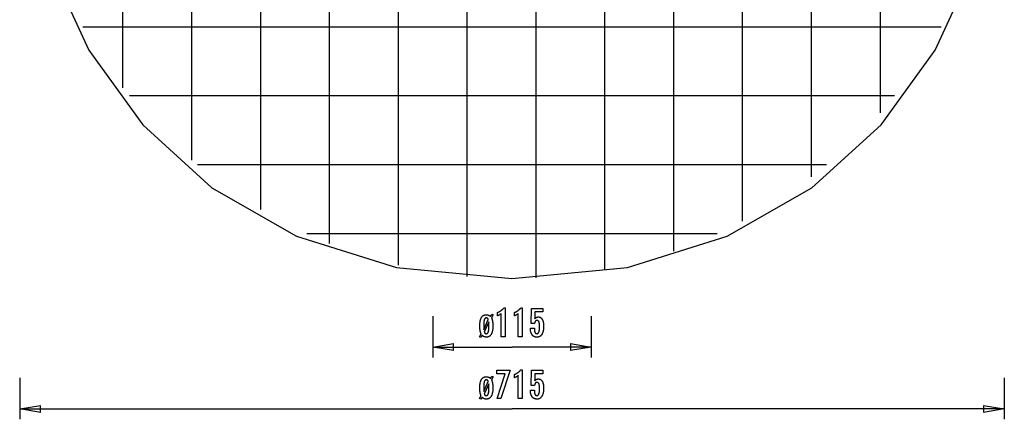
# Model space of a CAD drawing. Extents: x -35.8 to 35.8, y -40.9 to 40.9.
# Drawn here: x -35.8 to 35.8, y -40.9 to -11.9 of the extents above; entities that cross this region are included whole.
import ezdxf

# ---------------------------------------------------------------- set-up
doc = ezdxf.new("R2010")
doc.units = 0
doc.linetypes.add('NEW_LINE1', pattern=[0])
doc.layers.get('0').update_dxf_attribs({"linetype": 'CONTINUOUS'})

msp = doc.modelspace()

# ---------------------------------------------------------------- linework, layer by layer
at = {"color": 0}
for points in [[(1.75, -30.5967), (1.75, 40.8175)], [(-3.25, -30.4916), (-3.25, 40.7123)], [(6.75, -29.9966), (6.75, 40.2173)], [(-8.25, -29.6747), (-8.25, 39.8954)], [(11.75, -28.6535), (11.75, 38.8742)], [(-13.25, -28.0935), (-13.25, 38.3143)], [(16.75, -26.4728), (16.75, 36.6936)], [(-18.25, -25.6304), (-18.25, 35.8512)], [(21.75, -23.2621), (21.75, 33.4829)], [(-23.25, -22.0465), (-23.25, 32.2673)], [(26.75, -18.6067), (26.75, 28.8274)], [(-28.25, -16.7985), (-28.25, 27.0192)], [(31.1739, -12.3896), (-31.1739, -12.3896)], [(27.7815, -17.3896), (-27.7815, -17.3896)], [(22.8432, -22.3896), (-22.8432, -22.3896)], [(14.8933, -27.3896), (-14.8934, -27.3896)], [(-0.7798, -34.8634), (-0.7798, -33.196), (-0.7798, -33.196), (-0.7891, -33.2029), (-0.7984, -33.2098), (-0.8076, -33.2164), (-0.8169, -33.2231), (-0.8259, -33.2294), (-0.835, -33.2359), (-0.844, -33.242), (-0.853, -33.2482), (-0.8617, -33.254), (-0.8706, -33.2599), (-0.8793, -33.2654), (-0.8881, -33.2711), (-0.8966, -33.2764), (-0.9053, -33.2818), (-0.9137, -33.2869), (-0.9223, -33.292), (-0.9223, -33.292), (-0.9304, -33.2967), (-0.9388, -33.3015), (-0.9471, -33.306), (-0.9555, -33.3106), (-0.9636, -33.3149), (-0.9718, -33.3193), (-0.9799, -33.3234), (-0.9883, -33.3276), (-0.9963, -33.3314), (-1.0044, -33.3353), (-1.0125, -33.3389), (-1.0206, -33.3426), (-1.0284, -33.346), (-1.0365, -33.3495), (-1.0445, -33.3526), (-1.0526, -33.3559), (-1.0526, -33.1109), (-1.0526, -33.1109), (-1.0352, -33.1031), (-1.0181, -33.0952), (-1.001, -33.0871), (-0.9842, -33.079), (-0.9674, -33.0704), (-0.9509, -33.0619), (-0.9344, -33.053), (-0.9182, -33.0442), (-0.902, -33.0349), (-0.8861, -33.0256), (-0.8702, -33.0161), (-0.8546, -33.0065), (-0.839, -32.9965), (-0.8237, -32.9865), (-0.8084, -32.9763), (-0.7934, -32.9661), (-0.7934, -32.9661), (-0.7784, -32.9554), (-0.7637, -32.9446), (-0.749, -32.9335), (-0.7346, -32.9223), (-0.7202, -32.9107), (-0.7061, -32.8992), (-0.6921, -32.8873), (-0.6783, -32.8754), (-0.6645, -32.863), (-0.651, -32.8506), (-0.6375, -32.8378), (-0.6243, -32.8251), (-0.6111, -32.812), (-0.5982, -32.7988), (-0.5854, -32.7853), (-0.5728, -32.7718), (-0.4999, -32.7718), (-0.4999, -34.8634), (-0.7798, -34.8634)], [(0.4478, -34.8634), (0.4478, -33.196), (0.4478, -33.196), (0.4382, -33.2029), (0.4289, -33.2098), (0.4196, -33.2164), (0.4104, -33.2231), (0.4012, -33.2294), (0.3922, -33.2359), (0.3832, -33.242), (0.3743, -33.2482), (0.3653, -33.254), (0.3565, -33.2599), (0.3478, -33.2654), (0.3392, -33.2711), (0.3305, -33.2764), (0.322, -33.2818), (0.3136, -33.2869), (0.3053, -33.292), (0.3053, -33.292), (0.2969, -33.2967), (0.2885, -33.3015), (0.2801, -33.306), (0.2719, -33.3106), (0.2635, -33.3149), (0.2554, -33.3193), (0.2473, -33.3234), (0.2392, -33.3276), (0.231, -33.3314), (0.2229, -33.3353), (0.2148, -33.3389), (0.2068, -33.3426), (0.1987, -33.346), (0.1908, -33.3495), (0.1828, -33.3526), (0.175, -33.3559), (0.175, -33.1109), (0.175, -33.1109), (0.1921, -33.1031), (0.2094, -33.0952), (0.2263, -33.0871), (0.2433, -33.079), (0.2599, -33.0704), (0.2766, -33.0619), (0.2929, -33.053), (0.3093, -33.0442), (0.3253, -33.0349), (0.3414, -33.0256), (0.3571, -33.0161), (0.3729, -33.0065), (0.3883, -32.9965), (0.4038, -32.9865), (0.419, -32.9763), (0.4342, -32.9661), (0.4342, -32.9661), (0.4489, -32.9554), (0.4636, -32.9446), (0.4781, -32.9335), (0.4927, -32.9223), (0.5069, -32.9107), (0.5212, -32.8992), (0.5351, -32.8873), (0.5491, -32.8754), (0.5627, -32.863), (0.5764, -32.8506), (0.5897, -32.8378), (0.6031, -32.8251), (0.6161, -32.812), (0.6292, -32.7988), (0.6419, -32.7853), (0.6548, -32.7718), (0.7277, -32.7718), (0.7277, -34.8634), (0.4478, -34.8634)], [(1.3377, -34.2571), (1.6228, -34.2571), (1.6228, -34.2571), (1.6229, -34.281), (1.6234, -34.3043), (1.6242, -34.3268), (1.6255, -34.3486), (1.627, -34.3694), (1.629, -34.3897), (1.6313, -34.409), (1.6341, -34.4278), (1.637, -34.4455), (1.6404, -34.4626), (1.6441, -34.4789), (1.6483, -34.4946), (1.6526, -34.5093), (1.6575, -34.5234), (1.6627, -34.5366), (1.6684, -34.5492), (1.6684, -34.5492), (1.6741, -34.5607), (1.6803, -34.5717), (1.6868, -34.5818), (1.6939, -34.5913), (1.7011, -34.5998), (1.7088, -34.6078), (1.7168, -34.615), (1.7254, -34.6216), (1.7341, -34.6271), (1.7433, -34.6321), (1.7528, -34.6361), (1.7628, -34.6396), (1.773, -34.6421), (1.7837, -34.6441), (1.7947, -34.6452), (1.8062, -34.6457), (1.8062, -34.6457), (1.8183, -34.6451), (1.8301, -34.6436), (1.8415, -34.6411), (1.8526, -34.6377), (1.8632, -34.6332), (1.8735, -34.6279), (1.8833, -34.6215), (1.8929, -34.6142), (1.9018, -34.6057), (1.9105, -34.5964), (1.9188, -34.586), (1.9267, -34.5747), (1.9341, -34.5623), (1.9413, -34.5491), (1.9479, -34.5348), (1.9543, -34.5196), (1.9543, -34.5196), (1.9601, -34.5032), (1.9656, -34.4859), (1.9707, -34.4676), (1.9756, -34.4484), (1.9799, -34.428), (1.9839, -34.4067), (1.9875, -34.3844), (1.9909, -34.3612), (1.9937, -34.3368), (1.9962, -34.3115), (1.9983, -34.2851), (2.0001, -34.2579), (2.0014, -34.2295), (2.0024, -34.2002), (2.003, -34.1698), (2.0033, -34.1386), (2.0033, -34.1386), (2.003, -34.1099), (2.0025, -34.0822), (2.0015, -34.0554), (2.0003, -34.0298), (1.9986, -34.0049), (1.9966, -33.9811), (1.9942, -33.9582), (1.9916, -33.9365), (1.9884, -33.9154), (1.985, -33.8955), (1.9812, -33.8764), (1.9771, -33.8585), (1.9725, -33.8414), (1.9678, -33.8254), (1.9626, -33.8102), (1.9572, -33.7962), (1.9572, -33.7962), (1.9511, -33.7828), (1.9446, -33.7704), (1.9377, -33.7588), (1.9306, -33.7482), (1.923, -33.7382), (1.9151, -33.7293), (1.9067, -33.7211), (1.8981, -33.714), (1.8889, -33.7074), (1.8794, -33.7018), (1.8694, -33.6971), (1.8592, -33.6933), (1.8485, -33.6902), (1.8375, -33.6882), (1.826, -33.6869), (1.8142, -33.6866), (1.8142, -33.6866), (1.8053, -33.6867), (1.7967, -33.6873), (1.7882, -33.6883), (1.78, -33.69), (1.7719, -33.6919), (1.7642, -33.6943), (1.7566, -33.6971), (1.7493, -33.7006), (1.742, -33.7042), (1.7351, -33.7084), (1.7283, -33.713), (1.7218, -33.7181), (1.7154, -33.7235), (1.7094, -33.7294), (1.7036, -33.7357), (1.698, -33.7426), (1.698, -33.7426), (1.6923, -33.7496), (1.687, -33.7572), (1.682, -33.7651), (1.6773, -33.7736), (1.6727, -33.7822), (1.6684, -33.7914), (1.6644, -33.8008), (1.6607, -33.8109), (1.657, -33.8211), (1.6538, -33.8318), (1.6507, -33.8429), (1.648, -33.8545), (1.6453, -33.8663), (1.643, -33.8786), (1.6409, -33.8912), (1.6392, -33.9044), (1.3913, -33.9044), (1.4191, -32.8061), (2.2511, -32.8061), (2.2511, -33.054), (1.6698, -33.054), (1.6556, -33.5681), (1.6556, -33.5681), (1.6622, -33.5595), (1.6689, -33.5513), (1.6757, -33.5433), (1.6826, -33.5357), (1.6895, -33.5283), (1.6966, -33.5212), (1.7038, -33.5144), (1.7111, -33.508), (1.7183, -33.5016), (1.7257, -33.4957), (1.7332, -33.49), (1.7409, -33.4847), (1.7485, -33.4795), (1.7563, -33.4747), (1.7642, -33.4701), (1.7723, -33.466), (1.7723, -33.466), (1.7803, -33.4619), (1.7885, -33.4581), (1.7969, -33.4546), (1.8054, -33.4514), (1.814, -33.4483), (1.8228, -33.4457), (1.8318, -33.4432), (1.841, -33.4412), (1.8502, -33.4392), (1.8596, -33.4375), (1.8691, -33.4361), (1.8788, -33.435), (1.8886, -33.434), (1.8986, -33.4335), (1.9087, -33.4331), (1.919, -33.4331), (1.919, -33.4331), (1.9412, -33.4337), (1.9628, -33.4358), (1.9837, -33.4391), (2.0041, -33.4439), (2.0236, -33.4499), (2.0428, -33.4574), (2.0611, -33.4661), (2.0791, -33.4764), (2.096, -33.4878), (2.1125, -33.5007), (2.1283, -33.515), (2.1436, -33.5307), (2.158, -33.5475), (2.172, -33.5659), (2.1852, -33.5856), (2.198, -33.6067), (2.198, -33.6067), (2.2098, -33.6288), (2.221, -33.6522), (2.2313, -33.6767), (2.2411, -33.7025), (2.2499, -33.7292), (2.258, -33.7574), (2.2653, -33.7865), (2.272, -33.8171), (2.2777, -33.8484), (2.2827, -33.8811), (2.2869, -33.9149), (2.2905, -33.95), (2.2931, -33.986), (2.2951, -34.0233), (2.2963, -34.0617), (2.2968, -34.1015), (2.2968, -34.1015), (2.2962, -34.1496), (2.2947, -34.1965), (2.2922, -34.2417), (2.2888, -34.2857), (2.2843, -34.3279), (2.279, -34.3689), (2.2726, -34.4083), (2.2653, -34.4463), (2.2568, -34.4826), (2.2475, -34.5176), (2.2372, -34.551), (2.226, -34.583), (2.2137, -34.6134), (2.2005, -34.6424), (2.1863, -34.6698), (2.1712, -34.696), (2.1712, -34.696), (2.1549, -34.7203), (2.1379, -34.7432), (2.1198, -34.7644), (2.101, -34.7842), (2.0811, -34.8022), (2.0603, -34.8188), (2.0385, -34.8337), (2.0159, -34.8472), (1.9921, -34.8589), (1.9676, -34.8692), (1.942, -34.8778), (1.9157, -34.885), (1.8882, -34.8905), (1.8599, -34.8945), (1.8306, -34.8969), (1.8005, -34.8978), (1.8005, -34.8978), (1.7732, -34.897), (1.7469, -34.8951), (1.7213, -34.8918), (1.6965, -34.8873), (1.6724, -34.8813), (1.6491, -34.8743), (1.6266, -34.8658), (1.605, -34.8562), (1.5839, -34.845), (1.5638, -34.8327), (1.5443, -34.819), (1.5257, -34.8042), (1.5078, -34.7879), (1.4908, -34.7705), (1.4745, -34.7516), (1.459, -34.7317), (1.459, -34.7317), (1.4442, -34.7103), (1.4305, -34.6879), (1.4177, -34.6645), (1.4059, -34.6402), (1.3949, -34.6147), (1.385, -34.5882), (1.3759, -34.5606), (1.368, -34.5321), (1.3608, -34.5023), (1.3547, -34.4716), (1.3494, -34.4398), (1.3452, -34.4071), (1.3418, -34.3732), (1.3395, -34.3384), (1.3381, -34.3024), (1.3377, -34.2656), (1.3377, -34.2571)], [(-5.7435, -33.3639), (-5.7435, -36.3639)], [(-2.3592, -34.8634), (-2.2473, -34.6485), (-2.2473, -34.6485), (-2.2528, -34.6363), (-2.2582, -34.6239), (-2.2634, -34.6111), (-2.2686, -34.598), (-2.2734, -34.5844), (-2.2781, -34.5707), (-2.2826, -34.5565), (-2.2871, -34.5422), (-2.2911, -34.5273), (-2.295, -34.5122), (-2.2987, -34.4967), (-2.3024, -34.4809), (-2.3057, -34.4646), (-2.309, -34.4482), (-2.312, -34.4313), (-2.315, -34.4143), (-2.315, -34.4143), (-2.3175, -34.3966), (-2.32, -34.3786), (-2.3222, -34.3602), (-2.3245, -34.3414), (-2.3264, -34.3221), (-2.3282, -34.3026), (-2.3298, -34.2825), (-2.3315, -34.2622), (-2.3327, -34.2413), (-2.3338, -34.2201), (-2.3347, -34.1985), (-2.3356, -34.1766), (-2.3361, -34.1542), (-2.3366, -34.1315), (-2.3369, -34.1084), (-2.3371, -34.085), (-2.3371, -34.085), (-2.3365, -34.0345), (-2.3351, -33.9858), (-2.3328, -33.9386), (-2.3297, -33.8932), (-2.3254, -33.8492), (-2.3204, -33.8069), (-2.3145, -33.7662), (-2.3078, -33.7273), (-2.2999, -33.6898), (-2.2912, -33.654), (-2.2815, -33.6198), (-2.2711, -33.5874), (-2.2596, -33.5563), (-2.2473, -33.5271), (-2.234, -33.4995), (-2.22, -33.4736), (-2.22, -33.4736), (-2.2048, -33.449), (-2.1887, -33.4261), (-2.1717, -33.4048), (-2.1538, -33.3852), (-2.1348, -33.367), (-2.1151, -33.3505), (-2.0943, -33.3355), (-2.0728, -33.3222), (-2.0501, -33.3103), (-2.0266, -33.3001), (-2.0021, -33.2914), (-1.9768, -33.2844), (-1.9503, -33.2788), (-1.9231, -33.2749), (-1.8948, -33.2725), (-1.8658, -33.2718), (-1.8658, -33.2718), (-1.8538, -33.2718), (-1.8421, -33.2722), (-1.8306, -33.2729), (-1.8193, -33.2739), (-1.808, -33.275), (-1.7969, -33.2764), (-1.786, -33.2781), (-1.7753, -33.2802), (-1.7645, -33.2823), (-1.754, -33.2848), (-1.7437, -33.2876), (-1.7335, -33.2907), (-1.7233, -33.2939), (-1.7134, -33.2976), (-1.7037, -33.3014), (-1.6941, -33.3057), (-1.6941, -33.3057), (-1.6845, -33.3099), (-1.6751, -33.3145), (-1.6658, -33.3194), (-1.6567, -33.3246), (-1.6476, -33.3299), (-1.6387, -33.3355), (-1.6299, -33.3414), (-1.6213, -33.3477), (-1.6126, -33.354), (-1.6042, -33.3607), (-1.5958, -33.3677), (-1.5877, -33.375), (-1.5795, -33.3824), (-1.5715, -33.3902), (-1.5636, -33.3982), (-1.5559, -33.4067), (-1.4623, -33.2374), (-1.3696, -33.2882), (-1.4881, -33.506), (-1.4881, -33.506), (-1.4821, -33.5181), (-1.4764, -33.5307), (-1.4708, -33.5436), (-1.4655, -33.557), (-1.4603, -33.5706), (-1.4553, -33.5847), (-1.4505, -33.5992), (-1.446, -33.6141), (-1.4415, -33.6292), (-1.4373, -33.6448), (-1.4331, -33.6607), (-1.4293, -33.6771), (-1.4256, -33.6937), (-1.4221, -33.7109), (-1.4187, -33.7284), (-1.4157, -33.7463), (-1.4157, -33.7463), (-1.4127, -33.7644), (-1.41, -33.783), (-1.4075, -33.8019), (-1.4052, -33.8214), (-1.403, -33.841), (-1.401, -33.8612), (-1.3992, -33.8817), (-1.3977, -33.9028), (-1.3962, -33.924), (-1.395, -33.9458), (-1.394, -33.9678), (-1.3932, -33.9905), (-1.3925, -34.0133), (-1.392, -34.0366), (-1.3917, -34.0603), (-1.3917, -34.0845), (-1.3917, -34.0845), (-1.3921, -34.1348), (-1.3935, -34.1835), (-1.3957, -34.2305), (-1.3989, -34.276), (-1.4029, -34.3198), (-1.408, -34.3621), (-1.4139, -34.4026), (-1.4209, -34.4417), (-1.4285, -34.4789), (-1.4373, -34.5146), (-1.4468, -34.5487), (-1.4574, -34.5812), (-1.4687, -34.612), (-1.4812, -34.6412), (-1.4945, -34.6687), (-1.5088, -34.6946), (-1.5088, -34.6946), (-1.5238, -34.7187), (-1.5399, -34.7414), (-1.5568, -34.7625), (-1.5749, -34.7821), (-1.5938, -34.8), (-1.6138, -34.8165), (-1.6346, -34.8314), (-1.6566, -34.8448), (-1.6792, -34.8564), (-1.703, -34.8666), (-1.7277, -34.8752), (-1.7534, -34.8824), (-1.7799, -34.8878), (-1.8076, -34.8918), (-1.8362, -34.8941), (-1.8658, -34.895), (-1.8658, -34.895), (-1.8781, -34.8948), (-1.8904, -34.8944), (-1.9025, -34.8936), (-1.9145, -34.8926), (-1.9261, -34.8912), (-1.9377, -34.8896), (-1.9491, -34.8877), (-1.9605, -34.8857), (-1.9714, -34.8831), (-1.9824, -34.8805), (-1.993, -34.8774), (-2.0037, -34.8742), (-2.0139, -34.8705), (-2.0241, -34.8667), (-2.0341, -34.8626), (-2.0441, -34.8583), (-2.0441, -34.8583), (-2.0536, -34.8536), (-2.0631, -34.8487), (-2.0724, -34.8434), (-2.0816, -34.8379), (-2.0904, -34.832), (-2.0991, -34.8261), (-2.1076, -34.8197), (-2.1161, -34.8132), (-2.124, -34.8062), (-2.132, -34.7991), (-2.1396, -34.7915), (-2.1473, -34.7839), (-2.1546, -34.7759), (-2.1618, -34.7677), (-2.1688, -34.7592), (-2.1758, -34.7506), (-2.2694, -34.9142), (-2.3592, -34.8634)], [(-2.0488, -34.355), (-1.7224, -33.6104), (-1.7224, -33.6104), (-1.7257, -33.6035), (-1.7292, -33.597), (-1.7328, -33.5906), (-1.7365, -33.5845), (-1.7402, -33.5785), (-1.7441, -33.5729), (-1.748, -33.5674), (-1.752, -33.5623), (-1.7559, -33.5572), (-1.76, -33.5524), (-1.7641, -33.5478), (-1.7683, -33.5435), (-1.7725, -33.5392), (-1.7769, -33.5353), (-1.7814, -33.5316), (-1.7859, -33.5281), (-1.7859, -33.5281), (-1.7904, -33.5247), (-1.7949, -33.5215), (-1.7994, -33.5185), (-1.8042, -33.5159), (-1.8089, -33.5134), (-1.8137, -33.5111), (-1.8186, -33.509), (-1.8237, -33.5073), (-1.8286, -33.5056), (-1.8337, -33.5042), (-1.8388, -33.5029), (-1.8441, -33.502), (-1.8494, -33.5012), (-1.8548, -33.5007), (-1.8602, -33.5004), (-1.8658, -33.5004), (-1.8658, -33.5004), (-1.8781, -33.5008), (-1.8901, -33.5024), (-1.9017, -33.5049), (-1.9129, -33.5087), (-1.9234, -33.5133), (-1.9336, -33.5192), (-1.9434, -33.5259), (-1.9528, -33.5339), (-1.9615, -33.5427), (-1.9699, -33.5528), (-1.9779, -33.5637), (-1.9855, -33.5759), (-1.9926, -33.5889), (-1.9992, -33.6032), (-2.0054, -33.6184), (-2.0112, -33.6349), (-2.0112, -33.6349), (-2.0162, -33.6523), (-2.0211, -33.6714), (-2.0257, -33.6919), (-2.03, -33.714), (-2.0338, -33.7375), (-2.0373, -33.7628), (-2.0405, -33.7894), (-2.0435, -33.8178), (-2.0459, -33.8474), (-2.0481, -33.8788), (-2.05, -33.9116), (-2.0516, -33.946), (-2.0527, -33.9818), (-2.0536, -34.0192), (-2.0541, -34.0581), (-2.0544, -34.0987), (-2.0544, -34.0987), (-2.0543, -34.1047), (-2.0543, -34.111), (-2.0543, -34.1173), (-2.0543, -34.1236), (-2.0543, -34.1299), (-2.0543, -34.1363), (-2.0543, -34.1427), (-2.0543, -34.1493), (-2.0541, -34.1558), (-2.0541, -34.1624), (-2.0541, -34.169), (-2.0541, -34.1756), (-2.054, -34.1822), (-2.054, -34.189), (-2.054, -34.1957), (-2.054, -34.2026), (-2.054, -34.2026), (-2.0537, -34.2094), (-2.0536, -34.2167), (-2.0533, -34.2243), (-2.0533, -34.2324), (-2.053, -34.2406), (-2.0527, -34.2494), (-2.0524, -34.2583), (-2.0522, -34.2678), (-2.0516, -34.2774), (-2.0513, -34.2875), (-2.0509, -34.2978), (-2.0506, -34.3086), (-2.05, -34.3195), (-2.0497, -34.331), (-2.0491, -34.3428), (-2.0488, -34.355)], [(5.7435, -33.3639), (5.7435, -36.3639)], [(-2.0102, -34.5328), (-2.0102, -34.5328), (-2.0067, -34.5401), (-2.0034, -34.5474), (-1.9999, -34.5542), (-1.9966, -34.561), (-1.9929, -34.5673), (-1.9893, -34.5735), (-1.9855, -34.5793), (-1.9819, -34.585), (-1.9779, -34.5902), (-1.974, -34.5954), (-1.9699, -34.6001), (-1.966, -34.6048), (-1.9618, -34.6091), (-1.9576, -34.6132), (-1.9533, -34.617), (-1.9491, -34.6207), (-1.9491, -34.6207), (-1.9445, -34.6239), (-1.94, -34.6271), (-1.9352, -34.6299), (-1.9306, -34.6327), (-1.9256, -34.6351), (-1.9207, -34.6374), (-1.9156, -34.6394), (-1.9106, -34.6414), (-1.9052, -34.6429), (-1.8999, -34.6444), (-1.8943, -34.6456), (-1.8889, -34.6467), (-1.8832, -34.6474), (-1.8775, -34.648), (-1.8716, -34.6483), (-1.8658, -34.6485), (-1.8658, -34.6485), (-1.8531, -34.6479), (-1.8411, -34.6464), (-1.8294, -34.6437), (-1.8183, -34.6401), (-1.8075, -34.6353), (-1.7973, -34.6296), (-1.7874, -34.6227), (-1.7781, -34.615), (-1.7691, -34.606), (-1.7606, -34.5961), (-1.7525, -34.5851), (-1.745, -34.5732), (-1.7378, -34.5601), (-1.7311, -34.5461), (-1.7248, -34.531), (-1.7191, -34.5149), (-1.7191, -34.5149), (-1.7136, -34.4973), (-1.7086, -34.4784), (-1.7039, -34.4581), (-1.6996, -34.4365), (-1.6955, -34.4133), (-1.6918, -34.3889), (-1.6884, -34.3629), (-1.6856, -34.3358), (-1.6828, -34.307), (-1.6806, -34.2769), (-1.6786, -34.2453), (-1.6771, -34.2125), (-1.6758, -34.1781), (-1.675, -34.1424), (-1.6745, -34.1052), (-1.6744, -34.0667), (-1.6744, -34.0667), (-1.6744, -34.0605), (-1.6744, -34.0542), (-1.6744, -34.0477), (-1.6744, -34.0413), (-1.6744, -34.0344), (-1.6745, -34.0275), (-1.6745, -34.0204), (-1.6748, -34.0134), (-1.6748, -34.0059), (-1.675, -33.9984), (-1.675, -33.9907), (-1.6753, -33.9831), (-1.6754, -33.975), (-1.6757, -33.967), (-1.676, -33.9587), (-1.6763, -33.9505), (-1.6763, -33.9505), (-1.6765, -33.9417), (-1.6768, -33.9329), (-1.6771, -33.9239), (-1.6774, -33.9149), (-1.6777, -33.9056), (-1.6781, -33.8963), (-1.6784, -33.8867), (-1.679, -33.8771), (-1.6793, -33.867), (-1.6798, -33.857), (-1.6801, -33.8468), (-1.6807, -33.8366), (-1.6811, -33.826), (-1.6817, -33.8154), (-1.6823, -33.8046), (-1.6829, -33.7938), (-2.0102, -34.5328)], [(-5.7435, -35.6139), (-4.2435, -35.3639)], [(-5.7435, -35.6139), (0, -35.6139)], [(-4.2435, -35.8639), (-5.7435, -35.6139)], [(-5.7435, -35.6139), (-4.2435, -35.6139)], [(-4.2435, -35.8639), (-4.2435, -35.3639)], [(5.7435, -35.6139), (0, -35.6139)], [(4.2434, -35.3639), (5.7435, -35.6139)], [(4.2434, -35.3639), (4.2434, -35.8639)], [(5.7435, -35.6139), (4.2434, -35.8639)], [(5.7435, -35.6139), (4.2434, -35.6139)], [(-35.75, -37.8604), (-35.75, -40.8604)], [(-2.3592, -39.36), (-2.2473, -39.145), (-2.2473, -39.145), (-2.2528, -39.1328), (-2.2582, -39.1204), (-2.2634, -39.1076), (-2.2686, -39.0945), (-2.2734, -39.0809), (-2.2781, -39.0672), (-2.2826, -39.053), (-2.2871, -39.0387), (-2.2911, -39.0238), (-2.295, -39.0087), (-2.2987, -38.9932), (-2.3024, -38.9774), (-2.3057, -38.9611), (-2.309, -38.9447), (-2.312, -38.9278), (-2.315, -38.9108), (-2.315, -38.9108), (-2.3175, -38.8931), (-2.32, -38.8751), (-2.3222, -38.8567), (-2.3245, -38.8379), (-2.3264, -38.8186), (-2.3282, -38.7991), (-2.3298, -38.779), (-2.3315, -38.7587), (-2.3327, -38.7378), (-2.3338, -38.7166), (-2.3347, -38.695), (-2.3356, -38.6731), (-2.3361, -38.6507), (-2.3366, -38.628), (-2.3369, -38.6049), (-2.3371, -38.5815), (-2.3371, -38.5815), (-2.3365, -38.531), (-2.3351, -38.4823), (-2.3328, -38.4351), (-2.3297, -38.3897), (-2.3254, -38.3457), (-2.3204, -38.3034), (-2.3145, -38.2627), (-2.3078, -38.2238), (-2.2999, -38.1863), (-2.2912, -38.1505), (-2.2815, -38.1163), (-2.2711, -38.0839), (-2.2596, -38.0528), (-2.2473, -38.0236), (-2.234, -37.996), (-2.22, -37.9701), (-2.22, -37.9701), (-2.2048, -37.9455), (-2.1887, -37.9226), (-2.1717, -37.9013), (-2.1538, -37.8817), (-2.1348, -37.8635), (-2.1151, -37.847), (-2.0943, -37.832), (-2.0728, -37.8187), (-2.0501, -37.8068), (-2.0266, -37.7966), (-2.0021, -37.7879), (-1.9768, -37.7809), (-1.9503, -37.7753), (-1.9231, -37.7714), (-1.8948, -37.769), (-1.8658, -37.7683), (-1.8658, -37.7683), (-1.8538, -37.7683), (-1.8421, -37.7687), (-1.8306, -37.7694), (-1.8193, -37.7704), (-1.808, -37.7715), (-1.7969, -37.7729), (-1.786, -37.7746), (-1.7753, -37.7767), (-1.7645, -37.7788), (-1.754, -37.7813), (-1.7437, -37.7841), (-1.7335, -37.7872), (-1.7233, -37.7904), (-1.7134, -37.7941), (-1.7037, -37.7979), (-1.6941, -37.8022), (-1.6941, -37.8022), (-1.6845, -37.8064), (-1.6751, -37.811), (-1.6658, -37.8159), (-1.6567, -37.8211), (-1.6476, -37.8264), (-1.6387, -37.832), (-1.6299, -37.8379), (-1.6213, -37.8442), (-1.6126, -37.8505), (-1.6042, -37.8572), (-1.5958, -37.8642), (-1.5877, -37.8715), (-1.5795, -37.8789), (-1.5715, -37.8867), (-1.5636, -37.8947), (-1.5559, -37.9032), (-1.4623, -37.7339), (-1.3696, -37.7847), (-1.4881, -38.0025), (-1.4881, -38.0025), (-1.4821, -38.0146), (-1.4764, -38.0272), (-1.4708, -38.0401), (-1.4655, -38.0535), (-1.4603, -38.0671), (-1.4553, -38.0812), (-1.4505, -38.0957), (-1.446, -38.1106), (-1.4415, -38.1257), (-1.4373, -38.1413), (-1.4331, -38.1572), (-1.4293, -38.1736), (-1.4256, -38.1902), (-1.4221, -38.2074), (-1.4187, -38.2249), (-1.4157, -38.2428), (-1.4157, -38.2428), (-1.4127, -38.2609), (-1.41, -38.2795), (-1.4075, -38.2984), (-1.4052, -38.3179), (-1.403, -38.3375), (-1.401, -38.3577), (-1.3992, -38.3782), (-1.3977, -38.3993), (-1.3962, -38.4205), (-1.395, -38.4423), (-1.394, -38.4643), (-1.3932, -38.487), (-1.3925, -38.5098), (-1.392, -38.5331), (-1.3917, -38.5568), (-1.3917, -38.581), (-1.3917, -38.581), (-1.3921, -38.6313), (-1.3935, -38.68), (-1.3957, -38.727), (-1.3989, -38.7725), (-1.4029, -38.8163), (-1.408, -38.8586), (-1.4139, -38.8991), (-1.4209, -38.9382), (-1.4285, -38.9754), (-1.4373, -39.0111), (-1.4468, -39.0452), (-1.4574, -39.0777), (-1.4687, -39.1085), (-1.4812, -39.1377), (-1.4945, -39.1652), (-1.5088, -39.1911), (-1.5088, -39.1911), (-1.5238, -39.2152), (-1.5399, -39.2379), (-1.5568, -39.259), (-1.5749, -39.2786), (-1.5938, -39.2965), (-1.6138, -39.313), (-1.6346, -39.3279), (-1.6566, -39.3413), (-1.6792, -39.3529), (-1.703, -39.3631), (-1.7277, -39.3717), (-1.7534, -39.3789), (-1.7799, -39.3843), (-1.8076, -39.3883), (-1.8362, -39.3906), (-1.8658, -39.3915), (-1.8658, -39.3915), (-1.8781, -39.3913), (-1.8904, -39.3909), (-1.9025, -39.3901), (-1.9145, -39.3891), (-1.9261, -39.3877), (-1.9377, -39.3861), (-1.9491, -39.3842), (-1.9605, -39.3822), (-1.9714, -39.3796), (-1.9824, -39.377), (-1.993, -39.3739), (-2.0037, -39.3707), (-2.0139, -39.367), (-2.0241, -39.3632), (-2.0341, -39.3591), (-2.0441, -39.3548), (-2.0441, -39.3548), (-2.0536, -39.3501), (-2.0631, -39.3452), (-2.0724, -39.3399), (-2.0816, -39.3344), (-2.0904, -39.3285), (-2.0991, -39.3226), (-2.1076, -39.3162), (-2.1161, -39.3097), (-2.124, -39.3027), (-2.132, -39.2956), (-2.1396, -39.288), (-2.1473, -39.2804), (-2.1546, -39.2724), (-2.1618, -39.2642), (-2.1688, -39.2557), (-2.1758, -39.2471), (-2.2694, -39.4108), (-2.3592, -39.36)], [(-1.0846, -39.36), (-0.4947, -37.5505), (-1.101, -37.5505), (-1.101, -37.3026), (-0.1363, -37.3026), (-0.8019, -39.36), (-1.0846, -39.36)], [(0.4478, -39.36), (0.4478, -37.6925), (0.4478, -37.6925), (0.4382, -37.6994), (0.4289, -37.7063), (0.4196, -37.7129), (0.4104, -37.7196), (0.4012, -37.7259), (0.3922, -37.7324), (0.3832, -37.7385), (0.3743, -37.7447), (0.3653, -37.7505), (0.3565, -37.7564), (0.3478, -37.7619), (0.3392, -37.7676), (0.3305, -37.7729), (0.322, -37.7783), (0.3136, -37.7834), (0.3053, -37.7885), (0.3053, -37.7885), (0.2969, -37.7932), (0.2885, -37.798), (0.2801, -37.8025), (0.2719, -37.8071), (0.2635, -37.8114), (0.2554, -37.8158), (0.2473, -37.8199), (0.2392, -37.8241), (0.231, -37.8279), (0.2229, -37.8318), (0.2148, -37.8354), (0.2068, -37.8391), (0.1987, -37.8425), (0.1908, -37.846), (0.1828, -37.8491), (0.175, -37.8524), (0.175, -37.6074), (0.175, -37.6074), (0.1921, -37.5996), (0.2094, -37.5917), (0.2263, -37.5836), (0.2433, -37.5755), (0.2599, -37.5669), (0.2766, -37.5584), (0.2929, -37.5495), (0.3093, -37.5407), (0.3253, -37.5314), (0.3414, -37.5221), (0.3571, -37.5126), (0.3729, -37.503), (0.3883, -37.493), (0.4038, -37.483), (0.419, -37.4728), (0.4342, -37.4626), (0.4342, -37.4626), (0.4489, -37.4519), (0.4636, -37.4411), (0.4781, -37.43), (0.4927, -37.4188), (0.5069, -37.4072), (0.5212, -37.3957), (0.5351, -37.3838), (0.5491, -37.3719), (0.5627, -37.3595), (0.5764, -37.3471), (0.5897, -37.3343), (0.6031, -37.3216), (0.6161, -37.3085), (0.6292, -37.2953), (0.6419, -37.2818), (0.6548, -37.2683), (0.7277, -37.2683), (0.7277, -39.36), (0.4478, -39.36)], [(1.3377, -38.7537), (1.6228, -38.7537), (1.6228, -38.7537), (1.6229, -38.7775), (1.6234, -38.8008), (1.6242, -38.8233), (1.6255, -38.8451), (1.627, -38.8659), (1.629, -38.8862), (1.6313, -38.9055), (1.6341, -38.9243), (1.637, -38.942), (1.6404, -38.9591), (1.6441, -38.9754), (1.6483, -38.9911), (1.6526, -39.0058), (1.6575, -39.0199), (1.6627, -39.0332), (1.6684, -39.0458), (1.6684, -39.0458), (1.6741, -39.0573), (1.6803, -39.0683), (1.6868, -39.0784), (1.6939, -39.0879), (1.7011, -39.0964), (1.7088, -39.1044), (1.7168, -39.1116), (1.7254, -39.1181), (1.7341, -39.1236), (1.7433, -39.1286), (1.7528, -39.1326), (1.7628, -39.1361), (1.773, -39.1386), (1.7837, -39.1406), (1.7947, -39.1417), (1.8062, -39.1422), (1.8062, -39.1422), (1.8183, -39.1416), (1.8301, -39.1401), (1.8415, -39.1376), (1.8526, -39.1342), (1.8632, -39.1297), (1.8735, -39.1244), (1.8833, -39.118), (1.8929, -39.1107), (1.9018, -39.1022), (1.9105, -39.0929), (1.9188, -39.0825), (1.9267, -39.0712), (1.9341, -39.0588), (1.9413, -39.0456), (1.9479, -39.0313), (1.9543, -39.0161), (1.9543, -39.0161), (1.9601, -38.9997), (1.9656, -38.9824), (1.9707, -38.9641), (1.9756, -38.9449), (1.9799, -38.9245), (1.9839, -38.9032), (1.9875, -38.8809), (1.9909, -38.8577), (1.9937, -38.8333), (1.9962, -38.808), (1.9983, -38.7816), (2.0001, -38.7544), (2.0014, -38.726), (2.0024, -38.6967), (2.003, -38.6663), (2.0033, -38.6351), (2.0033, -38.6351), (2.003, -38.6064), (2.0025, -38.5787), (2.0015, -38.5519), (2.0003, -38.5263), (1.9986, -38.5014), (1.9966, -38.4776), (1.9942, -38.4547), (1.9916, -38.433), (1.9884, -38.4119), (1.985, -38.392), (1.9812, -38.3729), (1.9771, -38.355), (1.9725, -38.3379), (1.9678, -38.3219), (1.9626, -38.3067), (1.9572, -38.2927), (1.9572, -38.2927), (1.9511, -38.2793), (1.9446, -38.2669), (1.9377, -38.2553), (1.9306, -38.2447), (1.923, -38.2347), (1.9151, -38.2258), (1.9067, -38.2176), (1.8981, -38.2105), (1.8889, -38.2039), (1.8794, -38.1983), (1.8694, -38.1936), (1.8592, -38.1898), (1.8485, -38.1867), (1.8375, -38.1847), (1.826, -38.1834), (1.8142, -38.1831), (1.8142, -38.1831), (1.8053, -38.1832), (1.7967, -38.1838), (1.7882, -38.1848), (1.78, -38.1865), (1.7719, -38.1884), (1.7642, -38.1908), (1.7566, -38.1936), (1.7493, -38.1971), (1.742, -38.2007), (1.7351, -38.2049), (1.7283, -38.2095), (1.7218, -38.2146), (1.7154, -38.22), (1.7094, -38.2259), (1.7036, -38.2322), (1.698, -38.2391), (1.698, -38.2391), (1.6923, -38.2461), (1.687, -38.2537), (1.682, -38.2616), (1.6773, -38.2701), (1.6727, -38.2787), (1.6684, -38.2879), (1.6644, -38.2973), (1.6607, -38.3074), (1.657, -38.3176), (1.6538, -38.3283), (1.6507, -38.3394), (1.648, -38.351), (1.6453, -38.3628), (1.643, -38.3751), (1.6409, -38.3877), (1.6392, -38.4009), (1.3913, -38.4009), (1.4191, -37.3026), (2.2511, -37.3026), (2.2511, -37.5505), (1.6698, -37.5505), (1.6556, -38.0646), (1.6556, -38.0646), (1.6622, -38.056), (1.6689, -38.0478), (1.6757, -38.0398), (1.6826, -38.0322), (1.6895, -38.0248), (1.6966, -38.0177), (1.7038, -38.0109), (1.7111, -38.0045), (1.7183, -37.9981), (1.7257, -37.9922), (1.7332, -37.9865), (1.7409, -37.9812), (1.7485, -37.976), (1.7563, -37.9712), (1.7642, -37.9666), (1.7723, -37.9625), (1.7723, -37.9625), (1.7803, -37.9584), (1.7885, -37.9546), (1.7969, -37.9511), (1.8054, -37.9479), (1.814, -37.9448), (1.8228, -37.9422), (1.8318, -37.9397), (1.841, -37.9377), (1.8502, -37.9357), (1.8596, -37.934), (1.8691, -37.9326), (1.8788, -37.9315), (1.8886, -37.9305), (1.8986, -37.93), (1.9087, -37.9296), (1.919, -37.9296), (1.919, -37.9296), (1.9412, -37.9302), (1.9628, -37.9323), (1.9837, -37.9356), (2.0041, -37.9404), (2.0236, -37.9464), (2.0428, -37.9539), (2.0611, -37.9626), (2.0791, -37.9729), (2.096, -37.9843), (2.1125, -37.9972), (2.1283, -38.0115), (2.1436, -38.0272), (2.158, -38.044), (2.172, -38.0624), (2.1852, -38.0821), (2.198, -38.1032), (2.198, -38.1032), (2.2098, -38.1254), (2.221, -38.1488), (2.2313, -38.1733), (2.2411, -38.1991), (2.2499, -38.2258), (2.258, -38.254), (2.2653, -38.2831), (2.272, -38.3136), (2.2777, -38.3449), (2.2827, -38.3776), (2.2869, -38.4114), (2.2905, -38.4465), (2.2931, -38.4825), (2.2951, -38.5198), (2.2963, -38.5582), (2.2968, -38.598), (2.2968, -38.598), (2.2962, -38.6461), (2.2947, -38.693), (2.2922, -38.7382), (2.2888, -38.7822), (2.2843, -38.8244), (2.279, -38.8654), (2.2726, -38.9048), (2.2653, -38.9428), (2.2568, -38.9791), (2.2475, -39.0141), (2.2372, -39.0475), (2.226, -39.0795), (2.2137, -39.1099), (2.2005, -39.1389), (2.1863, -39.1663), (2.1712, -39.1925), (2.1712, -39.1925), (2.1549, -39.2168), (2.1379, -39.2397), (2.1198, -39.2609), (2.101, -39.2807), (2.0811, -39.2987), (2.0603, -39.3153), (2.0385, -39.3302), (2.0159, -39.3437), (1.9921, -39.3554), (1.9676, -39.3657), (1.942, -39.3743), (1.9157, -39.3815), (1.8882, -39.387), (1.8599, -39.391), (1.8306, -39.3934), (1.8005, -39.3943), (1.8005, -39.3943), (1.7732, -39.3935), (1.7469, -39.3916), (1.7213, -39.3883), (1.6965, -39.3838), (1.6724, -39.3778), (1.6491, -39.3708), (1.6266, -39.3623), (1.605, -39.3527), (1.5839, -39.3415), (1.5638, -39.3292), (1.5443, -39.3155), (1.5257, -39.3007), (1.5078, -39.2844), (1.4908, -39.267), (1.4745, -39.2481), (1.459, -39.2282), (1.459, -39.2282), (1.4442, -39.2068), (1.4305, -39.1844), (1.4177, -39.161), (1.4059, -39.1367), (1.3949, -39.1112), (1.385, -39.0847), (1.3759, -39.0571), (1.368, -39.0286), (1.3608, -38.9988), (1.3547, -38.9681), (1.3494, -38.9363), (1.3452, -38.9036), (1.3418, -38.8697), (1.3395, -38.8349), (1.3381, -38.7989), (1.3377, -38.7621), (1.3377, -38.7537)], [(35.75, -37.8604), (35.75, -40.8604)], [(-2.0488, -38.8515), (-1.7224, -38.1069), (-1.7224, -38.1069), (-1.7257, -38.1), (-1.7292, -38.0935), (-1.7328, -38.0871), (-1.7365, -38.081), (-1.7402, -38.075), (-1.7441, -38.0694), (-1.748, -38.0639), (-1.752, -38.0588), (-1.7559, -38.0537), (-1.76, -38.0489), (-1.7641, -38.0443), (-1.7683, -38.04), (-1.7725, -38.0357), (-1.7769, -38.0318), (-1.7814, -38.0281), (-1.7859, -38.0246), (-1.7859, -38.0246), (-1.7904, -38.0212), (-1.7949, -38.018), (-1.7994, -38.015), (-1.8042, -38.0124), (-1.8089, -38.0099), (-1.8137, -38.0076), (-1.8186, -38.0055), (-1.8237, -38.0038), (-1.8286, -38.0021), (-1.8337, -38.0007), (-1.8388, -37.9994), (-1.8441, -37.9985), (-1.8494, -37.9977), (-1.8548, -37.9972), (-1.8602, -37.9969), (-1.8658, -37.9969), (-1.8658, -37.9969), (-1.8781, -37.9973), (-1.8901, -37.9989), (-1.9017, -38.0014), (-1.9129, -38.0052), (-1.9234, -38.0098), (-1.9336, -38.0157), (-1.9434, -38.0224), (-1.9528, -38.0304), (-1.9615, -38.0392), (-1.9699, -38.0493), (-1.9779, -38.0602), (-1.9855, -38.0724), (-1.9926, -38.0854), (-1.9992, -38.0997), (-2.0054, -38.1149), (-2.0112, -38.1314), (-2.0112, -38.1314), (-2.0162, -38.1488), (-2.0211, -38.1679), (-2.0257, -38.1884), (-2.03, -38.2105), (-2.0338, -38.234), (-2.0373, -38.2593), (-2.0405, -38.2859), (-2.0435, -38.3143), (-2.0459, -38.3439), (-2.0481, -38.3753), (-2.05, -38.4081), (-2.0516, -38.4425), (-2.0527, -38.4783), (-2.0536, -38.5157), (-2.0541, -38.5546), (-2.0544, -38.5952), (-2.0544, -38.5952), (-2.0543, -38.6012), (-2.0543, -38.6075), (-2.0543, -38.6138), (-2.0543, -38.6201), (-2.0543, -38.6264), (-2.0543, -38.6328), (-2.0543, -38.6392), (-2.0543, -38.6458), (-2.0541, -38.6523), (-2.0541, -38.6589), (-2.0541, -38.6655), (-2.0541, -38.6721), (-2.054, -38.6787), (-2.054, -38.6855), (-2.054, -38.6922), (-2.054, -38.6991), (-2.054, -38.6991), (-2.0537, -38.7059), (-2.0536, -38.7132), (-2.0533, -38.7208), (-2.0533, -38.7289), (-2.053, -38.7371), (-2.0527, -38.7459), (-2.0524, -38.7548), (-2.0522, -38.7643), (-2.0516, -38.7739), (-2.0513, -38.784), (-2.0509, -38.7943), (-2.0506, -38.8051), (-2.05, -38.816), (-2.0497, -38.8275), (-2.0491, -38.8393), (-2.0488, -38.8515)], [(-2.0102, -39.0293), (-2.0102, -39.0293), (-2.0067, -39.0366), (-2.0034, -39.0439), (-1.9999, -39.0507), (-1.9966, -39.0575), (-1.9929, -39.0638), (-1.9893, -39.07), (-1.9855, -39.0758), (-1.9819, -39.0815), (-1.9779, -39.0867), (-1.974, -39.0919), (-1.9699, -39.0966), (-1.966, -39.1013), (-1.9618, -39.1056), (-1.9576, -39.1097), (-1.9533, -39.1135), (-1.9491, -39.1172), (-1.9491, -39.1172), (-1.9445, -39.1204), (-1.94, -39.1236), (-1.9352, -39.1264), (-1.9306, -39.1292), (-1.9256, -39.1316), (-1.9207, -39.1339), (-1.9156, -39.1359), (-1.9106, -39.1379), (-1.9052, -39.1394), (-1.8999, -39.1409), (-1.8943, -39.1421), (-1.8889, -39.1432), (-1.8832, -39.1439), (-1.8775, -39.1445), (-1.8716, -39.1448), (-1.8658, -39.145), (-1.8658, -39.145), (-1.8531, -39.1444), (-1.8411, -39.1429), (-1.8294, -39.1402), (-1.8183, -39.1366), (-1.8075, -39.1318), (-1.7973, -39.1261), (-1.7874, -39.1192), (-1.7781, -39.1115), (-1.7691, -39.1025), (-1.7606, -39.0926), (-1.7525, -39.0816), (-1.745, -39.0697), (-1.7378, -39.0566), (-1.7311, -39.0426), (-1.7248, -39.0275), (-1.7191, -39.0114), (-1.7191, -39.0114), (-1.7136, -38.9938), (-1.7086, -38.9749), (-1.7039, -38.9546), (-1.6996, -38.933), (-1.6955, -38.9098), (-1.6918, -38.8854), (-1.6884, -38.8594), (-1.6856, -38.8323), (-1.6828, -38.8035), (-1.6806, -38.7734), (-1.6786, -38.7418), (-1.6771, -38.709), (-1.6758, -38.6746), (-1.675, -38.6389), (-1.6745, -38.6017), (-1.6744, -38.5632), (-1.6744, -38.5632), (-1.6744, -38.557), (-1.6744, -38.5507), (-1.6744, -38.5442), (-1.6744, -38.5378), (-1.6744, -38.5309), (-1.6745, -38.524), (-1.6745, -38.5169), (-1.6748, -38.5099), (-1.6748, -38.5024), (-1.675, -38.4949), (-1.675, -38.4872), (-1.6753, -38.4796), (-1.6754, -38.4715), (-1.6757, -38.4635), (-1.676, -38.4552), (-1.6763, -38.447), (-1.6763, -38.447), (-1.6765, -38.4382), (-1.6768, -38.4294), (-1.6771, -38.4204), (-1.6774, -38.4114), (-1.6777, -38.4021), (-1.6781, -38.3928), (-1.6784, -38.3832), (-1.679, -38.3736), (-1.6793, -38.3635), (-1.6798, -38.3535), (-1.6801, -38.3433), (-1.6807, -38.3331), (-1.6811, -38.3225), (-1.6817, -38.3119), (-1.6823, -38.3011), (-1.6829, -38.2903), (-2.0102, -39.0293)], [(-35.75, -40.1104), (-34.25, -39.8604)], [(-34.25, -40.3604), (-34.25, -39.8604)], [(34.25, -39.8604), (35.75, -40.1104)], [(34.25, -39.8604), (34.25, -40.3604)], [(-35.75, -40.1104), (0, -40.1104)], [(-34.25, -40.3604), (-35.75, -40.1104)], [(-35.75, -40.1104), (-34.25, -40.1104)], [(35.75, -40.1104), (0, -40.1104)], [(35.75, -40.1104), (34.25, -40.3604)], [(35.75, -40.1104), (34.25, -40.1104)]]:
    msp.add_lwpolyline(points, dxfattribs=at)
at = {"color": 0, "linetype": 'NEW_LINE1'}
msp.add_lwpolyline([(-33.5162, -8.0212), (-30.7235, -14.0633), (-26.8139, -19.4764), (-21.7869, -24.0501), (-15.6429, -27.5752), (-8.3817, -29.8415), (-0.0033, -30.6395), (-0.0033, -30.6395), (8.3752, -29.8431), (15.6369, -27.5781), (21.7816, -24.0542), (26.8094, -19.4814), (30.7201, -14.069), (33.5138, -8.0274)], dxfattribs=at)

doc.saveas('drawing.dxf')
